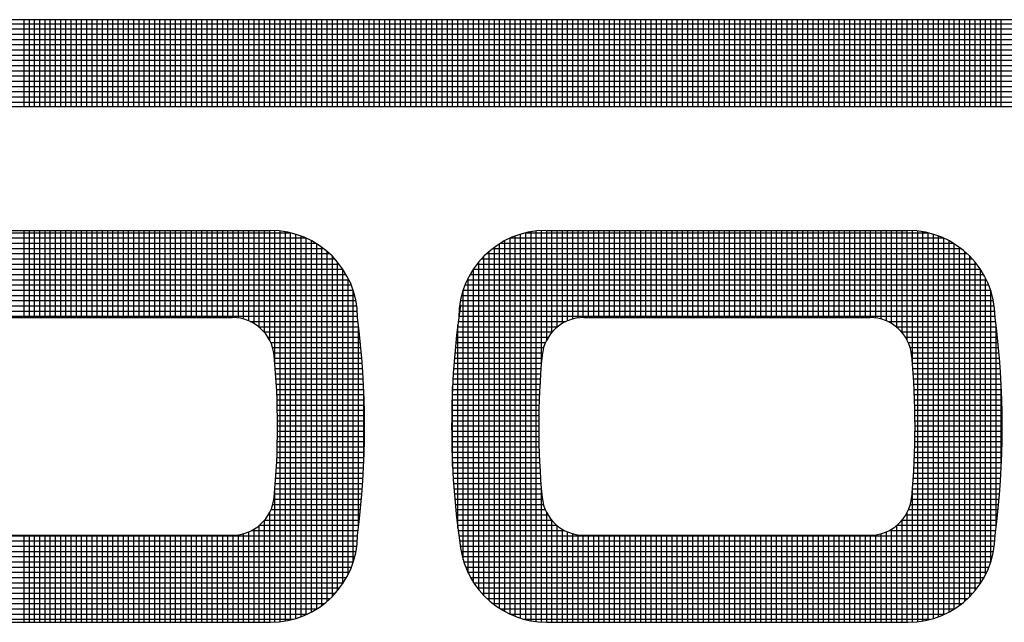
# Model space of a CAD drawing. Extents: x -21 to 80, y -26 to 39.
# Drawn here: x 59 to 62, y -16 to -15 of the extents above; entities that cross this region are included whole.
import ezdxf

# ---------------------------------------------------------------- set-up
doc = ezdxf.new("R2010")
doc.units = 0
doc.header["$MEASUREMENT"] = 0
doc.layers.get('0').update_dxf_attribs({"linetype": 'CONTINUOUS'})

# ---------------------------------------------------------------- blocks, each defined once
blk = doc.blocks.new('*X34')
at = {"color": 0}
for p, q in [((3.9655, 4.0725), (12.5943, 4.0725)), ((5.9475, 3.9533), (5.9475, 4.0783)), ((5.955, 3.9533), (5.955, 4.0783)), ((5.9625, 3.9533), (5.9625, 4.0783)), ((5.97, 3.9533), (5.97, 4.0783)), ((5.9775, 3.9533), (5.9775, 4.0783)), ((5.985, 3.9533), (5.985, 4.0783)), ((5.9925, 3.9533), (5.9925, 4.0783)), ((6, 3.9533), (6, 4.0783)), ((6.0075, 3.9533), (6.0075, 4.0783)), ((6.015, 3.9533), (6.015, 4.0783)), ((6.0225, 3.9533), (6.0225, 4.0783)), ((6.03, 3.9533), (6.03, 4.0783)), ((6.0375, 3.9533), (6.0375, 4.0783)), ((6.045, 3.9533), (6.045, 4.0783)), ((6.0525, 3.9533), (6.0525, 4.0783)), ((6.06, 3.9533), (6.06, 4.0783)), ((6.0675, 3.9533), (6.0675, 4.0783)), ((6.075, 3.9533), (6.075, 4.0783)), ((6.0825, 3.9533), (6.0825, 4.0783)), ((6.09, 3.9533), (6.09, 4.0783)), ((6.0975, 3.9533), (6.0975, 4.0783)), ((6.105, 3.9533), (6.105, 4.0783)), ((6.1125, 3.9533), (6.1125, 4.0783)), ((6.12, 3.9533), (6.12, 4.0783)), ((6.1275, 3.9533), (6.1275, 4.0783)), ((6.135, 3.9533), (6.135, 4.0783)), ((6.1425, 3.9533), (6.1425, 4.0783)), ((6.15, 3.9533), (6.15, 4.0783)), ((6.1575, 3.9533), (6.1575, 4.0783)), ((6.165, 3.9533), (6.165, 4.0783)), ((6.1725, 3.9533), (6.1725, 4.0783)), ((6.18, 3.9533), (6.18, 4.0783)), ((6.1875, 3.9533), (6.1875, 4.0783)), ((6.195, 3.9533), (6.195, 4.0783)), ((6.2025, 3.9533), (6.2025, 4.0783)), ((6.21, 3.9533), (6.21, 4.0783)), ((6.2175, 3.9533), (6.2175, 4.0783)), ((6.225, 3.9533), (6.225, 4.0783)), ((6.2325, 3.9533), (6.2325, 4.0783)), ((6.24, 3.9533), (6.24, 4.0783)), ((6.2475, 3.9533), (6.2475, 4.0783)), ((6.255, 3.9533), (6.255, 4.0783)), ((6.2625, 3.9533), (6.2625, 4.0783)), ((6.27, 3.9533), (6.27, 4.0783)), ((6.2775, 3.9533), (6.2775, 4.0783)), ((6.285, 3.9533), (6.285, 4.0783)), ((6.2925, 3.9533), (6.2925, 4.0783)), ((6.3, 3.9533), (6.3, 4.0783)), ((6.3075, 3.9533), (6.3075, 4.0783)), ((6.315, 3.9533), (6.315, 4.0783)), ((6.3225, 3.9533), (6.3225, 4.0783)), ((6.33, 3.9533), (6.33, 4.0783)), ((6.3375, 3.9533), (6.3375, 4.0783)), ((6.345, 3.9533), (6.345, 4.0783)), ((6.3525, 3.9533), (6.3525, 4.0783)), ((6.36, 3.9533), (6.36, 4.0783)), ((6.3675, 3.9533), (6.3675, 4.0783)), ((6.375, 3.9533), (6.375, 4.0783)), ((6.3825, 3.9533), (6.3825, 4.0783)), ((6.39, 3.9533), (6.39, 4.0783)), ((6.3975, 3.9533), (6.3975, 4.0783)), ((6.405, 3.9533), (6.405, 4.0783)), ((6.4125, 3.9533), (6.4125, 4.0783)), ((6.42, 3.9533), (6.42, 4.0783)), ((6.4275, 3.9533), (6.4275, 4.0783)), ((6.435, 3.9533), (6.435, 4.0783)), ((6.4425, 3.9533), (6.4425, 4.0783)), ((6.45, 3.9533), (6.45, 4.0783)), ((6.4575, 3.9533), (6.4575, 4.0783)), ((6.465, 3.9533), (6.465, 4.0783)), ((6.4725, 3.9533), (6.4725, 4.0783)), ((6.48, 3.9533), (6.48, 4.0783)), ((6.4875, 3.9533), (6.4875, 4.0783)), ((6.495, 3.9533), (6.495, 4.0783)), ((6.5025, 3.9533), (6.5025, 4.0783)), ((6.51, 3.9533), (6.51, 4.0783)), ((6.5175, 3.9533), (6.5175, 4.0783)), ((6.525, 3.9533), (6.525, 4.0783)), ((6.5325, 3.9533), (6.5325, 4.0783)), ((6.54, 3.9533), (6.54, 4.0783)), ((6.5475, 3.9533), (6.5475, 4.0783)), ((6.555, 3.9533), (6.555, 4.0783)), ((6.5625, 3.9533), (6.5625, 4.0783)), ((6.57, 3.9533), (6.57, 4.0783)), ((6.5775, 3.9533), (6.5775, 4.0783)), ((6.585, 3.9533), (6.585, 4.0783)), ((6.5925, 3.9533), (6.5925, 4.0783)), ((6.6, 3.9533), (6.6, 4.0783)), ((6.6075, 3.9533), (6.6075, 4.0783)), ((6.615, 3.9533), (6.615, 4.0783)), ((6.6225, 3.9533), (6.6225, 4.0783)), ((6.63, 3.9533), (6.63, 4.0783)), ((6.6375, 3.9533), (6.6375, 4.0783)), ((6.645, 3.9533), (6.645, 4.0783)), ((6.6525, 3.9533), (6.6525, 4.0783)), ((6.66, 3.9533), (6.66, 4.0783)), ((6.6675, 3.9533), (6.6675, 4.0783)), ((6.675, 3.9533), (6.675, 4.0783)), ((6.6825, 3.9533), (6.6825, 4.0783)), ((6.69, 3.9533), (6.69, 4.0783)), ((6.6975, 3.9533), (6.6975, 4.0783)), ((6.705, 3.9533), (6.705, 4.0783)), ((6.7125, 3.9533), (6.7125, 4.0783)), ((6.72, 3.9533), (6.72, 4.0783)), ((6.7275, 3.9533), (6.7275, 4.0783)), ((6.735, 3.9533), (6.735, 4.0783)), ((6.7425, 3.9533), (6.7425, 4.0783)), ((6.75, 3.9533), (6.75, 4.0783)), ((6.7575, 3.9533), (6.7575, 4.0783)), ((6.765, 3.9533), (6.765, 4.0783)), ((6.7725, 3.9533), (6.7725, 4.0783)), ((6.78, 3.9533), (6.78, 4.0783)), ((6.7875, 3.9533), (6.7875, 4.0783)), ((6.795, 3.9533), (6.795, 4.0783)), ((6.8025, 3.9533), (6.8025, 4.0783)), ((6.81, 3.9533), (6.81, 4.0783)), ((6.8175, 3.9533), (6.8175, 4.0783)), ((6.825, 3.9533), (6.825, 4.0783)), ((6.8325, 3.9533), (6.8325, 4.0783)), ((6.84, 3.9533), (6.84, 4.0783)), ((6.8475, 3.9533), (6.8475, 4.0783)), ((6.855, 3.9533), (6.855, 4.0783)), ((6.8625, 3.9533), (6.8625, 4.0783)), ((6.87, 3.9533), (6.87, 4.0783)), ((6.8775, 3.9533), (6.8775, 4.0783)), ((6.885, 3.9533), (6.885, 4.0783)), ((6.8925, 3.9533), (6.8925, 4.0783)), ((6.9, 3.9533), (6.9, 4.0783)), ((6.9075, 3.9533), (6.9075, 4.0783)), ((6.915, 3.9533), (6.915, 4.0783)), ((6.9225, 3.9533), (6.9225, 4.0783)), ((6.93, 3.9533), (6.93, 4.0783)), ((6.9375, 3.9533), (6.9375, 4.0783)), ((6.945, 3.9533), (6.945, 4.0783)), ((6.9525, 3.9533), (6.9525, 4.0783)), ((6.96, 3.9533), (6.96, 4.0783)), ((6.9675, 3.9533), (6.9675, 4.0783)), ((6.975, 3.9533), (6.975, 4.0783)), ((6.9825, 3.9533), (6.9825, 4.0783)), ((6.99, 3.9533), (6.99, 4.0783)), ((6.9975, 3.9533), (6.9975, 4.0783)), ((7.005, 3.9533), (7.005, 4.0783)), ((7.0125, 3.9533), (7.0125, 4.0783)), ((7.02, 3.9533), (7.02, 4.0783)), ((7.0275, 3.9533), (7.0275, 4.0783)), ((7.035, 3.9533), (7.035, 4.0783)), ((7.0425, 3.9533), (7.0425, 4.0783)), ((7.05, 3.9533), (7.05, 4.0783)), ((7.0575, 3.9533), (7.0575, 4.0783)), ((7.065, 3.9533), (7.065, 4.0783)), ((7.0725, 3.9533), (7.0725, 4.0783)), ((7.08, 3.9533), (7.08, 4.0783)), ((7.0875, 3.9533), (7.0875, 4.0783)), ((7.095, 3.9533), (7.095, 4.0783)), ((7.1025, 3.9533), (7.1025, 4.0783)), ((7.11, 3.9533), (7.11, 4.0783)), ((7.1175, 3.9533), (7.1175, 4.0783)), ((7.125, 3.9533), (7.125, 4.0783)), ((7.1325, 3.9533), (7.1325, 4.0783)), ((7.14, 3.9533), (7.14, 4.0783)), ((7.1475, 3.9533), (7.1475, 4.0783)), ((7.155, 3.9533), (7.155, 4.0783)), ((7.1625, 3.9533), (7.1625, 4.0783)), ((7.17, 3.9533), (7.17, 4.0783)), ((7.1775, 3.9533), (7.1775, 4.0783)), ((7.185, 3.9533), (7.185, 4.0783)), ((7.1925, 3.9533), (7.1925, 4.0783)), ((7.2, 3.9533), (7.2, 4.0783)), ((7.2075, 3.9533), (7.2075, 4.0783)), ((7.215, 3.9533), (7.215, 4.0783)), ((7.2225, 3.9533), (7.2225, 4.0783)), ((7.23, 3.9533), (7.23, 4.0783)), ((7.2375, 3.9533), (7.2375, 4.0783)), ((7.245, 3.9533), (7.245, 4.0783)), ((7.2525, 3.9533), (7.2525, 4.0783)), ((7.26, 3.9533), (7.26, 4.0783)), ((7.2675, 3.9533), (7.2675, 4.0783)), ((7.275, 3.9533), (7.275, 4.0783)), ((7.2825, 3.9533), (7.2825, 4.0783)), ((7.29, 3.9533), (7.29, 4.0783)), ((7.2975, 3.9533), (7.2975, 4.0783)), ((7.305, 3.9533), (7.305, 4.0783)), ((7.3125, 3.9533), (7.3125, 4.0783)), ((7.32, 3.9533), (7.32, 4.0783)), ((7.3275, 3.9533), (7.3275, 4.0783)), ((7.335, 3.9533), (7.335, 4.0783)), ((7.3425, 3.9533), (7.3425, 4.0783)), ((7.35, 3.9533), (7.35, 4.0783)), ((3.9452, 4.0575), (12.6393, 4.0575)), ((3.9533, 4.065), (12.6168, 4.065)), ((3.9353, 4.0425), (12.6843, 4.0425)), ((3.9395, 4.05), (12.6618, 4.05)), ((3.9323, 4.035), (12.7068, 4.035)), ((3.9295, 4.02), (12.7518, 4.02)), ((3.9304, 4.0275), (12.7293, 4.0275)), ((3.9294, 4.0125), (12.7544, 4.0125)), ((3.9303, 4.005), (12.7319, 4.005)), ((3.9321, 3.9975), (12.7094, 3.9975)), ((3.9349, 3.99), (12.6869, 3.99)), ((3.9389, 3.9825), (12.6644, 3.9825)), ((3.9445, 3.975), (12.6419, 3.975)), ((3.9522, 3.9675), (12.6194, 3.9675)), ((3.9637, 3.96), (12.5969, 3.96))]:
    blk.add_line(p, q, dxfattribs=at)
blk = doc.blocks.new('*X35')
at = {"color": 0}
for p, q in [((5.9475, 3.6507), (5.9475, 3.7757)), ((5.955, 3.6507), (5.955, 3.7757)), ((5.9625, 3.6507), (5.9625, 3.7757)), ((5.97, 3.6507), (5.97, 3.7757)), ((5.9775, 3.6507), (5.9775, 3.7757)), ((5.985, 3.6507), (5.985, 3.7757)), ((5.9925, 3.6507), (5.9925, 3.7757)), ((6, 3.6507), (6, 3.7757)), ((6.0075, 3.6507), (6.0075, 3.7757)), ((6.015, 3.6507), (6.015, 3.7757)), ((6.0225, 3.6507), (6.0225, 3.7757)), ((6.03, 3.6507), (6.03, 3.7757)), ((6.0375, 3.6507), (6.0375, 3.7757)), ((6.045, 3.6507), (6.045, 3.7757)), ((6.0525, 3.6507), (6.0525, 3.7757)), ((6.06, 3.6507), (6.06, 3.7757)), ((6.0675, 3.6507), (6.0675, 3.7757)), ((6.075, 3.6507), (6.075, 3.7757)), ((6.0825, 3.6507), (6.0825, 3.7757)), ((6.09, 3.6507), (6.09, 3.7757)), ((6.0975, 3.6507), (6.0975, 3.7757)), ((6.105, 3.6507), (6.105, 3.7757)), ((6.1125, 3.6507), (6.1125, 3.7757)), ((6.12, 3.6507), (6.12, 3.7757)), ((6.1275, 3.6507), (6.1275, 3.7757)), ((6.135, 3.6507), (6.135, 3.7757)), ((6.1425, 3.6507), (6.1425, 3.7757)), ((6.15, 3.6507), (6.15, 3.7757)), ((6.1575, 3.6507), (6.1575, 3.7757)), ((6.165, 3.6507), (6.165, 3.7757)), ((6.1725, 3.6507), (6.1725, 3.7757)), ((6.18, 3.6507), (6.18, 3.7757)), ((6.1875, 3.6507), (6.1875, 3.7757)), ((6.195, 3.6507), (6.195, 3.7757)), ((6.2025, 3.6507), (6.2025, 3.7757)), ((6.21, 3.6507), (6.21, 3.7757)), ((6.2175, 3.6507), (6.2175, 3.7757)), ((6.225, 3.6507), (6.225, 3.7757)), ((6.2325, 3.6507), (6.2325, 3.7757)), ((6.24, 3.6507), (6.24, 3.7757)), ((6.2475, 3.6507), (6.2475, 3.7757)), ((6.255, 3.6501), (6.255, 3.7757)), ((6.2625, 3.6485), (6.2625, 3.7757)), ((6.27, 3.6459), (6.27, 3.7757)), ((6.2775, 3.6421), (6.2775, 3.7757)), ((6.285, 3.6368), (6.285, 3.7757)), ((6.2925, 3.6293), (6.2925, 3.7757)), ((6.3, 3.618), (6.3, 3.7757)), ((6.3075, 3.583), (6.3075, 3.7755)), ((6.315, 3.214), (6.315, 3.7749)), ((6.3225, 3.215), (6.3225, 3.7738)), ((6.675, 3.2152), (6.675, 3.7738)), ((6.6825, 3.2141), (6.6825, 3.7749)), ((6.69, 3.5857), (6.69, 3.7755)), ((6.6975, 3.6184), (6.6975, 3.7757)), ((6.705, 3.6296), (6.705, 3.7757)), ((6.7125, 3.6369), (6.7125, 3.7757)), ((6.72, 3.6422), (6.72, 3.7757)), ((6.7275, 3.646), (6.7275, 3.7757)), ((6.735, 3.6486), (6.735, 3.7757)), ((6.7425, 3.6501), (6.7425, 3.7757)), ((6.75, 3.6507), (6.75, 3.7757)), ((6.7575, 3.6507), (6.7575, 3.7757)), ((6.765, 3.6507), (6.765, 3.7757)), ((6.7725, 3.6507), (6.7725, 3.7757)), ((6.78, 3.6507), (6.78, 3.7757)), ((6.7875, 3.6507), (6.7875, 3.7757)), ((6.795, 3.6507), (6.795, 3.7757)), ((6.8025, 3.6507), (6.8025, 3.7757)), ((6.81, 3.6507), (6.81, 3.7757)), ((6.8175, 3.6507), (6.8175, 3.7757)), ((6.825, 3.6507), (6.825, 3.7757)), ((6.8325, 3.6507), (6.8325, 3.7757)), ((6.84, 3.6507), (6.84, 3.7757)), ((6.8475, 3.6507), (6.8475, 3.7757)), ((6.855, 3.6507), (6.855, 3.7757)), ((6.8625, 3.6507), (6.8625, 3.7757)), ((6.87, 3.6507), (6.87, 3.7757)), ((6.8775, 3.6507), (6.8775, 3.7757)), ((6.885, 3.6507), (6.885, 3.7757)), ((6.8925, 3.6507), (6.8925, 3.7757)), ((6.9, 3.6507), (6.9, 3.7757)), ((6.9075, 3.6507), (6.9075, 3.7757)), ((6.915, 3.6507), (6.915, 3.7757)), ((6.9225, 3.6507), (6.9225, 3.7757)), ((6.93, 3.6507), (6.93, 3.7757)), ((6.9375, 3.6507), (6.9375, 3.7757)), ((6.945, 3.6507), (6.945, 3.7757)), ((6.9525, 3.6507), (6.9525, 3.7757)), ((6.96, 3.6507), (6.96, 3.7757)), ((6.9675, 3.6507), (6.9675, 3.7757)), ((6.975, 3.6507), (6.975, 3.7757)), ((6.9825, 3.6507), (6.9825, 3.7757)), ((6.99, 3.6507), (6.99, 3.7757)), ((6.9975, 3.6507), (6.9975, 3.7757)), ((7.005, 3.6507), (7.005, 3.7757)), ((7.0125, 3.6507), (7.0125, 3.7757)), ((7.02, 3.6507), (7.02, 3.7757)), ((7.0275, 3.6507), (7.0275, 3.7757)), ((7.035, 3.6507), (7.035, 3.7757)), ((7.0425, 3.6507), (7.0425, 3.7757)), ((7.05, 3.6507), (7.05, 3.7757)), ((7.0575, 3.6507), (7.0575, 3.7757)), ((7.065, 3.6507), (7.065, 3.7757)), ((7.0725, 3.6507), (7.0725, 3.7757)), ((7.08, 3.6507), (7.08, 3.7757)), ((7.0875, 3.6507), (7.0875, 3.7757)), ((7.095, 3.6507), (7.095, 3.7757)), ((7.1025, 3.6507), (7.1025, 3.7757)), ((7.11, 3.6507), (7.11, 3.7757)), ((7.1175, 3.6507), (7.1175, 3.7757)), ((7.125, 3.6507), (7.125, 3.7757)), ((7.1325, 3.6507), (7.1325, 3.7757)), ((7.14, 3.6507), (7.14, 3.7757)), ((7.1475, 3.6507), (7.1475, 3.7757)), ((7.155, 3.6507), (7.155, 3.7757)), ((7.1625, 3.6507), (7.1625, 3.7757)), ((7.17, 3.6501), (7.17, 3.7757)), ((7.1775, 3.6485), (7.1775, 3.7757)), ((7.185, 3.6459), (7.185, 3.7757)), ((7.1925, 3.6421), (7.1925, 3.7757)), ((7.2, 3.6368), (7.2, 3.7757)), ((7.2075, 3.6293), (7.2075, 3.7757)), ((7.215, 3.618), (7.215, 3.7757)), ((7.2225, 3.583), (7.2225, 3.7755)), ((7.23, 3.214), (7.23, 3.7749)), ((7.2375, 3.215), (7.2375, 3.7738)), ((5.6861, 3.7725), (6.3289, 3.7725)), ((5.6861, 3.765), (6.3515, 3.765)), ((6.33, 3.2166), (6.33, 3.7722)), ((6.3375, 3.2186), (6.3375, 3.7702)), ((6.345, 3.2212), (6.345, 3.7677)), ((6.3525, 3.2243), (6.3525, 3.7645)), ((6.36, 3.228), (6.36, 3.7608)), ((6.6375, 3.2285), (6.6375, 3.761)), ((6.645, 3.2247), (6.645, 3.7646)), ((6.6458, 3.765), (7.2665, 3.765)), ((6.6525, 3.2215), (6.6525, 3.7677)), ((6.66, 3.2189), (6.66, 3.7703)), ((6.6675, 3.2168), (6.6675, 3.7723)), ((6.6684, 3.7725), (7.2439, 3.7725)), ((7.245, 3.2166), (7.245, 3.7722)), ((7.2525, 3.2186), (7.2525, 3.7702)), ((7.26, 3.2212), (7.26, 3.7677)), ((7.2675, 3.2243), (7.2675, 3.7645)), ((7.275, 3.228), (7.275, 3.7608)), ((5.6861, 3.7575), (6.3659, 3.7575)), ((5.6861, 3.75), (6.3768, 3.75)), ((6.3675, 3.2323), (6.3675, 3.7565)), ((6.375, 3.2374), (6.375, 3.7514)), ((6.3825, 3.2434), (6.3825, 3.7454)), ((6.615, 3.2443), (6.615, 3.7456)), ((6.6204, 3.75), (7.2918, 3.75)), ((6.6225, 3.2382), (6.6225, 3.7515)), ((6.63, 3.233), (6.63, 3.7566)), ((6.6314, 3.7575), (7.2809, 3.7575)), ((7.2825, 3.2323), (7.2825, 3.7565)), ((7.29, 3.2374), (7.29, 3.7514)), ((7.2975, 3.2434), (7.2975, 3.7454)), ((5.6861, 3.7425), (6.3858, 3.7425)), ((5.6861, 3.735), (6.3932, 3.735)), ((6.39, 3.2504), (6.39, 3.7384)), ((6.604, 3.735), (7.3082, 3.735)), ((6.6075, 3.2514), (6.6075, 3.7386)), ((6.6115, 3.7425), (7.3008, 3.7425)), ((7.305, 3.2504), (7.305, 3.7384)), ((5.6861, 3.7275), (6.3996, 3.7275)), ((5.6861, 3.72), (6.405, 3.72)), ((6.3975, 3.2588), (6.3975, 3.7301)), ((6.405, 3.2689), (6.405, 3.72)), ((6.5923, 3.72), (7.32, 3.72)), ((6.5925, 3.2703), (6.5925, 3.7203)), ((6.5977, 3.7275), (7.3146, 3.7275)), ((6.6, 3.2599), (6.6, 3.7304)), ((7.3125, 3.2588), (7.3125, 3.7301)), ((7.32, 3.2689), (7.32, 3.72)), ((5.6861, 3.7125), (6.4096, 3.7125)), ((5.6861, 3.705), (6.4135, 3.705)), ((6.4125, 3.2817), (6.4125, 3.7071)), ((6.5837, 3.705), (7.3285, 3.705)), ((6.585, 3.2837), (6.585, 3.7075)), ((6.5877, 3.7125), (7.3246, 3.7125)), ((7.3275, 3.2817), (7.3275, 3.7071)), ((5.6861, 3.6975), (6.4169, 3.6975)), ((5.6861, 3.69), (6.4196, 3.69)), ((6.42, 3.3), (6.42, 3.6888)), ((6.5775, 3.3031), (6.5775, 3.6895)), ((6.5777, 3.69), (7.3346, 3.69)), ((6.5804, 3.6975), (7.3319, 3.6975)), ((7.335, 3.3), (7.335, 3.6888)), ((5.6861, 3.6825), (6.4218, 3.6825)), ((5.6861, 3.675), (6.4236, 3.675)), ((6.5737, 3.675), (7.3386, 3.675)), ((6.5754, 3.6825), (7.3368, 3.6825)), ((5.6861, 3.6675), (6.4248, 3.6675)), ((6.5724, 3.6675), (7.3398, 3.6675)), ((5.6861, 3.66), (6.4256, 3.66)), ((5.6861, 3.6525), (6.426, 3.6525)), ((6.5713, 3.6525), (7.341, 3.6525)), ((6.5717, 3.66), (7.3406, 3.66)), ((6.272, 3.645), (6.4267, 3.645)), ((6.2841, 3.6375), (6.4276, 3.6375)), ((6.4275, 3.3504), (6.4275, 3.6385)), ((6.5697, 3.6375), (6.7132, 3.6375)), ((6.57, 3.3485), (6.57, 3.6403)), ((6.5706, 3.645), (6.7252, 3.645)), ((7.187, 3.645), (7.3417, 3.645)), ((7.1991, 3.6375), (7.3426, 3.6375)), ((7.3425, 3.3504), (7.3425, 3.6385)), ((6.2919, 3.63), (6.4285, 3.63)), ((6.2974, 3.6225), (6.4293, 3.6225)), ((6.568, 3.6225), (6.6998, 3.6225)), ((6.5688, 3.63), (6.7054, 3.63)), ((7.2069, 3.63), (7.3435, 3.63)), ((7.2124, 3.6225), (7.3443, 3.6225)), ((6.3014, 3.615), (6.4301, 3.615)), ((6.3042, 3.6075), (6.4308, 3.6075)), ((6.5665, 3.6075), (6.6931, 3.6075)), ((6.5672, 3.615), (6.6958, 3.615)), ((7.2164, 3.615), (7.3451, 3.615)), ((7.2192, 3.6075), (7.3458, 3.6075)), ((6.3059, 3.6), (6.4315, 3.6)), ((6.3067, 3.5925), (6.4321, 3.5925)), ((6.5651, 3.5925), (6.6906, 3.5925)), ((6.5658, 3.6), (6.6914, 3.6)), ((7.2209, 3.6), (7.3465, 3.6)), ((7.2217, 3.5925), (7.3471, 3.5925)), ((6.3073, 3.585), (6.4327, 3.585)), ((6.3079, 3.5775), (6.4333, 3.5775)), ((6.564, 3.5775), (6.6893, 3.5775)), ((6.5645, 3.585), (6.6899, 3.585)), ((7.2223, 3.585), (7.3477, 3.585)), ((7.2229, 3.5775), (7.3483, 3.5775)), ((6.3085, 3.57), (6.4338, 3.57)), ((6.309, 3.5625), (6.4342, 3.5625)), ((6.5631, 3.5625), (6.6883, 3.5625)), ((6.5635, 3.57), (6.6888, 3.57)), ((7.2235, 3.57), (7.3488, 3.57)), ((7.224, 3.5625), (7.3492, 3.5625)), ((6.3094, 3.555), (6.4346, 3.555)), ((6.3098, 3.5475), (6.435, 3.5475)), ((6.5623, 3.5475), (6.6874, 3.5475)), ((6.5625, 3.4371), (6.5625, 3.5517)), ((6.5627, 3.555), (6.6878, 3.555)), ((7.2244, 3.555), (7.3496, 3.555)), ((7.2248, 3.5475), (7.35, 3.5475)), ((6.3102, 3.54), (6.4353, 3.54)), ((6.435, 3.4421), (6.435, 3.5468)), ((6.562, 3.54), (6.6871, 3.54)), ((7.2252, 3.54), (7.3503, 3.54)), ((7.35, 3.4421), (7.35, 3.5468)), ((6.3105, 3.5325), (6.4355, 3.5325)), ((6.3107, 3.525), (6.4357, 3.525)), ((6.5615, 3.525), (6.6866, 3.525)), ((6.5617, 3.5325), (6.6868, 3.5325)), ((7.2255, 3.5325), (7.3505, 3.5325)), ((7.2257, 3.525), (7.3507, 3.525)), ((6.3109, 3.5175), (6.4359, 3.5175)), ((6.311, 3.51), (6.436, 3.51)), ((6.5612, 3.51), (6.6862, 3.51)), ((6.5614, 3.5175), (6.6864, 3.5175)), ((7.2259, 3.5175), (7.3509, 3.5175)), ((7.226, 3.51), (7.351, 3.51)), ((6.3111, 3.5025), (6.4361, 3.5025)), ((6.3111, 3.495), (6.4361, 3.495)), ((6.5611, 3.495), (6.6861, 3.495)), ((6.5612, 3.5025), (6.6862, 3.5025)), ((7.2261, 3.5025), (7.3511, 3.5025)), ((7.2261, 3.495), (7.3511, 3.495)), ((6.311, 3.48), (6.4361, 3.48)), ((6.3111, 3.4875), (6.4361, 3.4875)), ((6.5612, 3.4875), (6.6862, 3.4875)), ((6.5612, 3.48), (6.6862, 3.48)), ((7.226, 3.48), (7.3511, 3.48)), ((7.2261, 3.4875), (7.3511, 3.4875)), ((6.3107, 3.465), (6.4358, 3.465)), ((6.3109, 3.4725), (6.4359, 3.4725)), ((6.5613, 3.4725), (6.6864, 3.4725)), ((6.5615, 3.465), (6.6865, 3.465)), ((7.2257, 3.465), (7.3508, 3.465)), ((7.2259, 3.4725), (7.3509, 3.4725)), ((6.3102, 3.45), (6.4353, 3.45)), ((6.3105, 3.4575), (6.4356, 3.4575)), ((6.5617, 3.4575), (6.6868, 3.4575)), ((6.562, 3.45), (6.6871, 3.45)), ((7.2252, 3.45), (7.3503, 3.45)), ((7.2255, 3.4575), (7.3506, 3.4575)), ((6.3095, 3.435), (6.4347, 3.435)), ((6.3099, 3.4425), (6.435, 3.4425)), ((6.5623, 3.4425), (6.6874, 3.4425)), ((6.5626, 3.435), (6.6878, 3.435)), ((7.2245, 3.435), (7.3497, 3.435)), ((7.2249, 3.4425), (7.35, 3.4425)), ((6.3086, 3.42), (6.4338, 3.42)), ((6.3091, 3.4275), (6.4343, 3.4275)), ((6.563, 3.4275), (6.6882, 3.4275)), ((6.5634, 3.42), (6.6887, 3.42)), ((7.2236, 3.42), (7.3488, 3.42)), ((7.2241, 3.4275), (7.3493, 3.4275)), ((6.3075, 3.2133), (6.3075, 3.4058)), ((6.308, 3.4125), (6.4334, 3.4125)), ((6.5639, 3.4125), (6.6892, 3.4125)), ((7.2225, 3.2133), (7.2225, 3.4058)), ((7.223, 3.4125), (7.3484, 3.4125)), ((6.3068, 3.3975), (6.4322, 3.3975)), ((6.3074, 3.405), (6.4328, 3.405)), ((6.5645, 3.405), (6.6898, 3.405)), ((6.565, 3.3975), (6.6905, 3.3975)), ((6.69, 3.2134), (6.69, 3.4031)), ((7.2218, 3.3975), (7.3472, 3.3975)), ((7.2224, 3.405), (7.3478, 3.405)), ((6.3045, 3.3825), (6.4309, 3.3825)), ((6.306, 3.39), (6.4316, 3.39)), ((6.5657, 3.39), (6.6912, 3.39)), ((6.5663, 3.3825), (6.6928, 3.3825)), ((7.2195, 3.3825), (7.3459, 3.3825)), ((7.221, 3.39), (7.3466, 3.39)), ((6.2982, 3.3675), (6.4294, 3.3675)), ((6.3, 3.2132), (6.3, 3.3708)), ((6.3019, 3.375), (6.4302, 3.375)), ((6.5671, 3.375), (6.6953, 3.375)), ((6.5678, 3.3675), (6.6991, 3.3675)), ((6.6975, 3.2132), (6.6975, 3.3704)), ((7.2132, 3.3675), (7.3444, 3.3675)), ((7.215, 3.2132), (7.215, 3.3708)), ((7.2169, 3.375), (7.3452, 3.375)), ((6.285, 3.2132), (6.285, 3.3521)), ((6.2855, 3.3525), (6.4278, 3.3525)), ((6.2925, 3.2132), (6.2925, 3.3595)), ((6.2929, 3.36), (6.4286, 3.36)), ((6.5687, 3.36), (6.7044, 3.36)), ((6.5695, 3.3525), (6.7118, 3.3525)), ((6.705, 3.2132), (6.705, 3.3593)), ((6.7125, 3.2132), (6.7125, 3.3519)), ((7.2, 3.2132), (7.2, 3.3521)), ((7.2005, 3.3525), (7.3428, 3.3525)), ((7.2075, 3.2132), (7.2075, 3.3595)), ((7.2079, 3.36), (7.3436, 3.36)), ((5.6861, 3.3375), (6.426, 3.3375)), ((5.9475, 3.2132), (5.9475, 3.3382)), ((5.955, 3.2132), (5.955, 3.3382)), ((5.9625, 3.2132), (5.9625, 3.3382)), ((5.97, 3.2132), (5.97, 3.3382)), ((5.9775, 3.2132), (5.9775, 3.3382)), ((5.985, 3.2132), (5.985, 3.3382)), ((5.9925, 3.2132), (5.9925, 3.3382)), ((6, 3.2132), (6, 3.3382)), ((6.0075, 3.2132), (6.0075, 3.3382)), ((6.015, 3.2132), (6.015, 3.3382)), ((6.0225, 3.2132), (6.0225, 3.3382)), ((6.03, 3.2132), (6.03, 3.3382)), ((6.0375, 3.2132), (6.0375, 3.3382)), ((6.045, 3.2132), (6.045, 3.3382)), ((6.0525, 3.2132), (6.0525, 3.3382)), ((6.06, 3.2132), (6.06, 3.3382)), ((6.0675, 3.2132), (6.0675, 3.3382)), ((6.075, 3.2132), (6.075, 3.3382)), ((6.0825, 3.2132), (6.0825, 3.3382)), ((6.09, 3.2132), (6.09, 3.3382)), ((6.0975, 3.2132), (6.0975, 3.3382)), ((6.105, 3.2132), (6.105, 3.3382)), ((6.1125, 3.2132), (6.1125, 3.3382)), ((6.12, 3.2132), (6.12, 3.3382)), ((6.1275, 3.2132), (6.1275, 3.3382)), ((6.135, 3.2132), (6.135, 3.3382)), ((6.1425, 3.2132), (6.1425, 3.3382)), ((6.15, 3.2132), (6.15, 3.3382)), ((6.1575, 3.2132), (6.1575, 3.3382)), ((6.165, 3.2132), (6.165, 3.3382)), ((6.1725, 3.2132), (6.1725, 3.3382)), ((6.18, 3.2132), (6.18, 3.3382)), ((6.1875, 3.2132), (6.1875, 3.3382)), ((6.195, 3.2132), (6.195, 3.3382)), ((6.2025, 3.2132), (6.2025, 3.3382)), ((6.21, 3.2132), (6.21, 3.3382)), ((6.2175, 3.2132), (6.2175, 3.3382)), ((6.225, 3.2132), (6.225, 3.3382)), ((6.2325, 3.2132), (6.2325, 3.3382)), ((6.24, 3.2132), (6.24, 3.3382)), ((6.2475, 3.2132), (6.2475, 3.3382)), ((6.255, 3.2132), (6.255, 3.3388)), ((6.2625, 3.2132), (6.2625, 3.3403)), ((6.27, 3.2132), (6.27, 3.3429)), ((6.2744, 3.345), (6.4268, 3.345)), ((6.2775, 3.2132), (6.2775, 3.3467)), ((6.5704, 3.345), (6.7229, 3.345)), ((6.5714, 3.3375), (7.341, 3.3375)), ((6.72, 3.2132), (6.72, 3.3466)), ((6.7275, 3.2132), (6.7275, 3.3428)), ((6.735, 3.2132), (6.735, 3.3403)), ((6.7425, 3.2132), (6.7425, 3.3387)), ((6.75, 3.2132), (6.75, 3.3382)), ((6.7575, 3.2132), (6.7575, 3.3382)), ((6.765, 3.2132), (6.765, 3.3382)), ((6.7725, 3.2132), (6.7725, 3.3382)), ((6.78, 3.2132), (6.78, 3.3382)), ((6.7875, 3.2132), (6.7875, 3.3382)), ((6.795, 3.2132), (6.795, 3.3382)), ((6.8025, 3.2132), (6.8025, 3.3382)), ((6.81, 3.2132), (6.81, 3.3382)), ((6.8175, 3.2132), (6.8175, 3.3382)), ((6.825, 3.2132), (6.825, 3.3382)), ((6.8325, 3.2132), (6.8325, 3.3382)), ((6.84, 3.2132), (6.84, 3.3382)), ((6.8475, 3.2132), (6.8475, 3.3382)), ((6.855, 3.2132), (6.855, 3.3382)), ((6.8625, 3.2132), (6.8625, 3.3382)), ((6.87, 3.2132), (6.87, 3.3382)), ((6.8775, 3.2132), (6.8775, 3.3382)), ((6.885, 3.2132), (6.885, 3.3382)), ((6.8925, 3.2132), (6.8925, 3.3382)), ((6.9, 3.2132), (6.9, 3.3382)), ((6.9075, 3.2132), (6.9075, 3.3382)), ((6.915, 3.2132), (6.915, 3.3382)), ((6.9225, 3.2132), (6.9225, 3.3382)), ((6.93, 3.2132), (6.93, 3.3382)), ((6.9375, 3.2132), (6.9375, 3.3382)), ((6.945, 3.2132), (6.945, 3.3382)), ((6.9525, 3.2132), (6.9525, 3.3382)), ((6.96, 3.2132), (6.96, 3.3382)), ((6.9675, 3.2132), (6.9675, 3.3382)), ((6.975, 3.2132), (6.975, 3.3382)), ((6.9825, 3.2132), (6.9825, 3.3382)), ((6.99, 3.2132), (6.99, 3.3382)), ((6.9975, 3.2132), (6.9975, 3.3382)), ((7.005, 3.2132), (7.005, 3.3382)), ((7.0125, 3.2132), (7.0125, 3.3382)), ((7.02, 3.2132), (7.02, 3.3382)), ((7.0275, 3.2132), (7.0275, 3.3382)), ((7.035, 3.2132), (7.035, 3.3382)), ((7.0425, 3.2132), (7.0425, 3.3382)), ((7.05, 3.2132), (7.05, 3.3382)), ((7.0575, 3.2132), (7.0575, 3.3382)), ((7.065, 3.2132), (7.065, 3.3382)), ((7.0725, 3.2132), (7.0725, 3.3382)), ((7.08, 3.2132), (7.08, 3.3382)), ((7.0875, 3.2132), (7.0875, 3.3382)), ((7.095, 3.2132), (7.095, 3.3382)), ((7.1025, 3.2132), (7.1025, 3.3382)), ((7.11, 3.2132), (7.11, 3.3382)), ((7.1175, 3.2132), (7.1175, 3.3382)), ((7.125, 3.2132), (7.125, 3.3382)), ((7.1325, 3.2132), (7.1325, 3.3382)), ((7.14, 3.2132), (7.14, 3.3382)), ((7.1475, 3.2132), (7.1475, 3.3382)), ((7.155, 3.2132), (7.155, 3.3382)), ((7.1625, 3.2132), (7.1625, 3.3382)), ((7.17, 3.2132), (7.17, 3.3388)), ((7.1775, 3.2132), (7.1775, 3.3403)), ((7.185, 3.2132), (7.185, 3.3429)), ((7.1894, 3.345), (7.3418, 3.345)), ((7.1925, 3.2132), (7.1925, 3.3467)), ((5.6861, 3.33), (6.4257, 3.33)), ((5.6861, 3.3225), (6.425, 3.3225)), ((6.5724, 3.33), (7.3407, 3.33)), ((6.5735, 3.3225), (7.34, 3.3225)), ((5.6861, 3.315), (6.4238, 3.315)), ((5.6861, 3.3075), (6.4221, 3.3075)), ((6.5747, 3.315), (7.3388, 3.315)), ((6.5763, 3.3075), (7.3371, 3.3075)), ((5.6861, 3.3), (6.42, 3.3)), ((6.5785, 3.3), (7.335, 3.3)), ((5.6861, 3.2925), (6.4173, 3.2925)), ((5.6861, 3.285), (6.4141, 3.285)), ((6.5811, 3.2925), (7.3323, 3.2925)), ((6.5844, 3.285), (7.3291, 3.285)), ((5.6861, 3.2775), (6.4103, 3.2775)), ((5.6861, 3.27), (6.4057, 3.27)), ((6.5882, 3.2775), (7.3253, 3.2775)), ((6.5927, 3.27), (7.3207, 3.27)), ((5.6861, 3.2625), (6.4005, 3.2625)), ((5.6861, 3.255), (6.3943, 3.255)), ((6.598, 3.2625), (7.3155, 3.2625)), ((6.6042, 3.255), (7.3093, 3.255)), ((5.6861, 3.2475), (6.387, 3.2475)), ((5.6861, 3.24), (6.3784, 3.24)), ((6.6114, 3.2475), (7.302, 3.2475)), ((6.6201, 3.24), (7.2934, 3.24)), ((5.6861, 3.2325), (6.3678, 3.2325)), ((5.6861, 3.225), (6.3541, 3.225)), ((6.6307, 3.2325), (7.2828, 3.2325)), ((6.6444, 3.225), (7.2691, 3.225)), ((5.6861, 3.2175), (6.3336, 3.2175)), ((6.6649, 3.2175), (7.2486, 3.2175))]:
    blk.add_line(p, q, dxfattribs=at)
blk = doc.blocks.new('LUGA')
for p, q in [((11.3268, 4.0783), (3.9918, 4.0783)), ((11.3268, 3.9533), (3.9918, 3.9533)), ((5.6861, 3.7757), (6.301, 3.7757)), ((6.6975, 3.7757), (7.216, 3.7757)), ((5.8111, 3.6507), (6.2466, 3.6507)), ((6.7507, 3.6507), (7.1616, 3.6507)), ((5.8111, 3.3382), (6.2466, 3.3382)), ((6.7507, 3.3382), (7.1616, 3.3382)), ((5.6861, 3.2132), (6.301, 3.2132)), ((6.6975, 3.2132), (7.216, 3.2132))]:
    blk.add_line(p, q)
for centre, radius, start, end in [((6.301, 3.6507), 0.125, 0, 90), ((6.6963, 3.6507), 0.125, 90, 180), ((7.216, 3.6507), 0.125, 0, 90), ((7.7666, 3.4944), 1.2055, 171.6851, 188.3149), ((6.2466, 3.5907), 0.06, 5.4122, 90), ((5.2307, 3.4944), 1.2055, 352.5525, 7.4475), ((6.7507, 3.5907), 0.06, 90, 174.5878), ((6.7507, 3.5907), 0.06, 90, 174.5878), ((7.1616, 3.5907), 0.06, 5.4122, 90), ((6.1457, 3.4944), 1.2055, 352.5525, 7.4475), ((5.2307, 3.4944), 1.0805, 354.5878, 5.4122), ((7.7666, 3.4944), 1.0805, 174.5878, 185.4122), ((6.1457, 3.4944), 1.0805, 354.5878, 5.4122), ((6.2466, 3.3982), 0.06, 270, 354.5878), ((6.7507, 3.3982), 0.06, 185.4122, 270), ((6.7507, 3.3982), 0.06, 185.4122, 270), ((7.1616, 3.3982), 0.06, 270, 354.5878), ((6.301, 3.3382), 0.125, 270, 0), ((7.216, 3.3382), 0.125, 270, 0), ((6.6975, 3.3382), 0.125, 188.3149, 270)]:
    blk.add_arc(centre, radius, start, end)
for name in ['*X34', '*X35']:
    blk.add_blockref(name, (0, 0))
blk = doc.blocks.new('D_ANSI_B')
at = {"xscale": 0.27216, "yscale": 0.27216, "zscale": 0.27216}
blk.add_blockref('LUGA', (5.35303, -1.22088), dxfattribs=at)

msp = doc.modelspace()

# ---------------------------------------------------------------- block references
at = {"xscale": 5.918134053874875, "yscale": 5.918134053874875, "zscale": 5.918134053874875}
msp.add_blockref('D_ANSI_B', (18.1101, -14.1405), dxfattribs=at)

doc.saveas('drawing.dxf')
